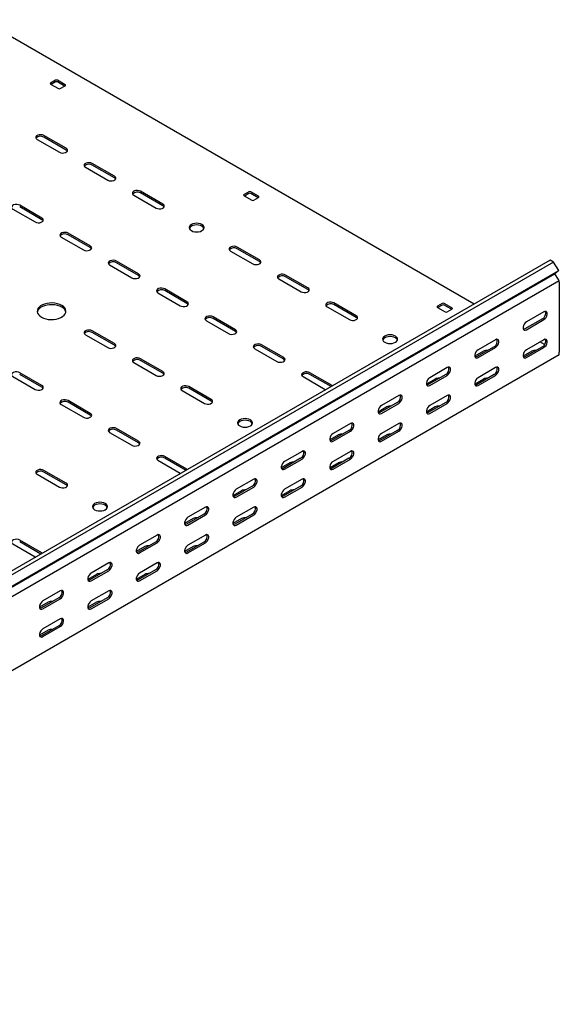
# Model space of a CAD drawing. Units: millimetres. Extents: x 109 to 3888, y 176 to 2981.
# Drawn here: x 3392 to 3787, y 925 to 1645 of the extents above; entities that cross this region are included whole.
import ezdxf

# ---------------------------------------------------------------- set-up
doc = ezdxf.new("R2010")
doc.units = ezdxf.units.MM

msp = doc.modelspace()

# ---------------------------------------------------------------- linework, layer by layer
at = {"color": 7, "linetype": 'Continuous', "lineweight": 25}
for p, q in [((3724.54, 1437.49), (3364.25, 1645.48)), ((3418.35, 1601.19), (3414.81, 1599.15)), ((3418.35, 1599.96), (3415.17, 1598.13)), ((3425.42, 1597.92), (3419.76, 1601.19)), ((3425.06, 1596.9), (3419.76, 1599.96)), ((3414.81, 1598.33), (3420.47, 1595.06)), ((3421.88, 1595.06), (3425.42, 1597.11)), ((3404.91, 1557.92), (3421.18, 1548.53)), ((3426.13, 1551.39), (3409.86, 1560.77)), ((3426.13, 1550.16), (3409.86, 1559.55)), ((3440.27, 1537.51), (3456.53, 1528.12)), ((3461.48, 1530.98), (3445.22, 1540.36)), ((3461.48, 1529.75), (3445.22, 1539.14)), ((3496.84, 1510.57), (3480.57, 1519.95)), ((3475.62, 1517.1), (3491.89, 1507.71)), ((3496.84, 1509.34), (3480.57, 1518.73)), ((3559.77, 1519.55), (3556.23, 1517.51)), ((3556.23, 1516.69), (3561.89, 1513.42)), ((3559.77, 1518.32), (3556.59, 1516.48)), ((3566.84, 1516.28), (3561.18, 1519.55)), ((3566.49, 1515.26), (3561.18, 1518.32)), ((3563.3, 1513.42), (3566.84, 1515.46)), ((3387.23, 1506.89), (3403.5, 1497.5)), ((3408.45, 1500.36), (3392.18, 1509.75)), ((3408.45, 1499.14), (3392.18, 1508.52)), ((3422.59, 1486.48), (3438.85, 1477.09)), ((3443.8, 1479.95), (3427.54, 1489.34)), ((3443.8, 1478.73), (3427.54, 1488.11)), ((3567.55, 1469.75), (3551.28, 1479.13)), ((3567.55, 1468.52), (3551.28, 1477.91)), ((3780.03, 1469.52), (1658.71, 244.91)), ((3546.33, 1476.28), (3562.6, 1466.89)), ((3782.44, 1468.13), (3780.03, 1469.52)), ((3782.44, 1468.13), (1661.12, 243.52)), ((1665.08, 237.41), (3786.4, 1462.02)), ((3457.95, 1466.07), (3474.21, 1456.68)), ((3479.16, 1459.54), (3462.9, 1468.93)), ((3479.16, 1458.32), (3462.9, 1467.7)), ((3786.4, 1462.02), (3782.44, 1468.13)), ((3786.4, 1462.02), (3783.37, 1459.6)), ((1662.05, 234.99), (3783.37, 1459.6)), ((3581.69, 1455.87), (3597.95, 1446.48)), ((3602.9, 1449.34), (3586.64, 1458.72)), ((3602.9, 1448.11), (3586.64, 1457.5)), ((3786.12, 1455.35), (3783.37, 1459.6)), ((3786.75, 1454.38), (3786.12, 1455.35)), ((3786.75, 1454.38), (1665.43, 229.77)), ((3514.51, 1439.13), (3498.25, 1448.52)), ((3786.75, 1453.43), (3786.75, 1454.38)), ((3786.75, 1453.43), (3786.75, 1402.39)), ((3493.3, 1445.66), (3509.56, 1436.27)), ((3514.51, 1437.91), (3498.25, 1447.29)), ((3617.04, 1435.46), (3633.31, 1426.07)), ((3638.26, 1428.92), (3621.99, 1438.31)), ((3638.26, 1427.7), (3621.99, 1437.09)), ((3701.19, 1437.91), (3697.65, 1435.86)), ((3697.65, 1435.05), (3703.31, 1431.78)), ((3701.19, 1436.68), (3698.01, 1434.84)), ((3708.26, 1434.64), (3702.6, 1437.91)), ((3707.91, 1433.62), (3702.6, 1436.68)), ((3704.73, 1431.78), (3708.26, 1433.82)), ((3549.87, 1418.72), (3533.61, 1428.11)), ((3549.87, 1417.5), (3533.61, 1426.88)), ((3774.38, 1426.68), (3761.65, 1419.34)), ((3775.44, 1431.79), (3762.71, 1424.44)), ((3762.71, 1418.72), (3775.44, 1426.07)), ((3528.66, 1425.25), (3544.92, 1415.86)), ((3440.27, 1415.05), (3456.53, 1405.66)), ((3461.48, 1408.51), (3445.22, 1417.9)), ((3461.48, 1407.29), (3445.22, 1416.68)), ((3564.01, 1404.84), (3580.28, 1395.45)), ((3585.22, 1398.31), (3568.96, 1407.7)), ((3585.22, 1397.08), (3568.96, 1406.47)), ((3739.02, 1406.27), (3726.29, 1398.93)), ((3740.08, 1411.38), (3727.35, 1404.03)), ((3727.35, 1398.31), (3740.08, 1405.66)), ((3774.38, 1406.27), (3761.65, 1398.92)), ((3775.44, 1411.37), (3762.71, 1404.03)), ((3762.71, 1398.31), (3775.44, 1405.66)), ((3775.94, 1407.82), (3772.61, 1409.74)), ((3786.75, 1400.35), (1665.43, 175.74)), ((3496.84, 1388.1), (3480.57, 1397.49)), ((3731.24, 1403), (3724.9, 1399.35)), ((3766.6, 1403), (3760.26, 1399.34)), ((3786.75, 1400.35), (3786.75, 1402.39)), ((3475.62, 1394.64), (3491.89, 1385.25)), ((3496.84, 1386.88), (3480.57, 1396.27)), ((3704.73, 1390.97), (3692, 1383.62)), ((3740.08, 1390.96), (3727.35, 1383.62)), ((3387.23, 1384.43), (3403.5, 1375.04)), ((3408.45, 1377.9), (3392.18, 1387.29)), ((3408.45, 1376.67), (3392.18, 1386.06)), ((3599.37, 1384.43), (3615.63, 1375.04)), ((3620.58, 1377.9), (3604.32, 1387.29)), ((3619.89, 1377.07), (3604.32, 1386.06)), ((3703.67, 1385.86), (3690.94, 1378.52)), ((3692, 1377.9), (3704.73, 1385.25)), ((3739.02, 1385.86), (3726.29, 1378.51)), ((3727.35, 1377.9), (3740.08, 1385.25)), ((3532.19, 1367.69), (3515.93, 1377.08)), ((3532.19, 1366.47), (3515.93, 1375.86)), ((3620.92, 1377.67), (3620.58, 1377.9)), ((3695.89, 1382.59), (3689.55, 1378.94)), ((3731.24, 1382.59), (3724.9, 1378.93)), ((3510.98, 1374.23), (3527.24, 1364.84)), ((3615.63, 1375.04), (3616.03, 1374.85)), ((3669.37, 1370.56), (3656.64, 1363.21)), ((3704.73, 1370.55), (3692, 1363.21)), ((3422.59, 1364.02), (3438.85, 1354.63)), ((3443.8, 1357.49), (3427.54, 1366.88)), ((3443.8, 1356.26), (3427.54, 1365.65)), ((3660.53, 1362.18), (3654.19, 1358.52)), ((3668.31, 1365.45), (3655.58, 1358.11)), ((3656.64, 1357.49), (3669.37, 1364.84)), ((3695.89, 1362.18), (3689.55, 1358.52)), ((3703.67, 1365.45), (3690.94, 1358.1)), ((3692, 1357.49), (3704.73, 1364.84)), ((3634.02, 1350.15), (3621.29, 1342.8)), ((3669.37, 1350.14), (3656.64, 1342.8)), ((3457.95, 1343.61), (3474.21, 1334.22)), ((3479.16, 1337.08), (3462.9, 1346.47)), ((3479.16, 1335.85), (3462.9, 1345.24)), ((3625.18, 1341.77), (3618.84, 1338.11)), ((3632.95, 1345.04), (3620.23, 1337.7)), ((3621.29, 1337.08), (3634.02, 1344.43)), ((3660.53, 1341.77), (3654.19, 1338.11)), ((3668.31, 1345.04), (3655.58, 1337.69)), ((3656.64, 1337.08), (3669.37, 1344.43)), ((3514.51, 1316.67), (3498.25, 1326.06)), ((3598.66, 1329.74), (3585.93, 1322.39)), ((3634.02, 1329.73), (3621.29, 1322.39)), ((3493.3, 1323.2), (3509.56, 1313.81)), ((3513.82, 1315.84), (3498.25, 1324.83)), ((3589.82, 1321.36), (3583.48, 1317.7)), ((3597.6, 1324.63), (3584.87, 1317.29)), ((3585.93, 1316.67), (3598.66, 1324.02)), ((3625.18, 1321.36), (3618.84, 1317.7)), ((3632.95, 1324.63), (3620.23, 1317.28)), ((3621.29, 1316.67), (3634.02, 1324.02)), ((3404.91, 1313), (3421.18, 1303.61)), ((3426.13, 1306.46), (3409.86, 1315.85)), ((3426.13, 1305.24), (3409.86, 1314.63)), ((3509.56, 1313.81), (3509.96, 1313.61)), ((3514.85, 1316.44), (3514.51, 1316.67)), ((3562.24, 1304.22), (3549.52, 1296.88)), ((3563.3, 1309.33), (3550.58, 1301.98)), ((3550.58, 1296.26), (3563.3, 1303.61)), ((3597.6, 1304.22), (3584.87, 1296.87)), ((3598.66, 1309.32), (3585.93, 1301.98)), ((3585.93, 1296.26), (3598.66, 1303.61)), ((3554.47, 1300.95), (3548.13, 1297.29)), ((3589.82, 1300.95), (3583.48, 1297.29)), ((3526.89, 1283.81), (3514.16, 1276.47)), ((3527.95, 1288.92), (3515.22, 1281.57)), ((3515.22, 1275.85), (3527.95, 1283.2)), ((3562.24, 1283.81), (3549.52, 1276.46)), ((3563.3, 1288.91), (3550.58, 1281.57)), ((3550.58, 1275.85), (3563.3, 1283.2)), ((3519.11, 1280.54), (3512.77, 1276.88)), ((3554.47, 1280.54), (3548.13, 1276.88)), ((3492.59, 1268.51), (3479.87, 1261.16)), ((3527.95, 1268.5), (3515.22, 1261.16)), ((3387.23, 1261.97), (3403.5, 1252.58)), ((3408.45, 1255.44), (3392.18, 1264.83)), ((3407.76, 1254.61), (3392.18, 1263.6)), ((3491.53, 1263.4), (3478.81, 1256.06)), ((3479.87, 1255.44), (3492.59, 1262.79)), ((3526.89, 1263.4), (3514.16, 1256.05)), ((3515.22, 1255.44), (3527.95, 1262.79)), ((3408.79, 1255.21), (3408.45, 1255.44)), ((3483.76, 1260.13), (3477.42, 1256.47)), ((3519.11, 1260.13), (3512.77, 1256.47)), ((3403.5, 1252.58), (3403.89, 1252.38)), ((3457.24, 1248.1), (3444.51, 1240.75)), ((3492.59, 1248.09), (3479.87, 1240.75)), ((3448.4, 1239.72), (3442.06, 1236.06)), ((3456.18, 1242.99), (3443.45, 1235.65)), ((3444.51, 1235.03), (3457.24, 1242.38)), ((3483.76, 1239.72), (3477.42, 1236.06)), ((3491.53, 1242.99), (3478.81, 1235.64)), ((3479.87, 1235.03), (3492.59, 1242.38)), ((3421.88, 1227.69), (3409.16, 1220.34)), ((3457.24, 1227.68), (3444.51, 1220.34)), ((3413.04, 1219.31), (3406.71, 1215.65)), ((3420.82, 1222.58), (3408.09, 1215.24)), ((3409.16, 1214.62), (3421.88, 1221.97)), ((3448.4, 1219.31), (3442.06, 1215.65)), ((3456.18, 1222.58), (3443.45, 1215.23)), ((3444.51, 1214.62), (3457.24, 1221.97)), ((3421.88, 1207.27), (3409.16, 1199.93)), ((3413.04, 1198.9), (3406.71, 1195.24)), ((3420.82, 1202.17), (3408.09, 1194.82)), ((3409.16, 1194.21), (3421.88, 1201.56))]:
    msp.add_line(p, q, dxfattribs=at)
at = {"color": 7, "linetype": 'Continuous', "lineweight": 25, "flags": 128}
for points in [[(3409.86, 1560.77), (3408.87, 1561.18), (3407.69, 1561.36), (3406.48, 1561.3), (3405.38, 1561), (3404.52, 1560.51), (3404.01, 1559.87), (3403.9, 1559.17), (3404.22, 1558.49), (3404.91, 1557.92)], [(3421.18, 1548.53), (3422.17, 1548.13), (3423.35, 1547.94), (3424.56, 1548.01), (3425.66, 1548.3), (3426.52, 1548.8), (3427.03, 1549.43), (3427.14, 1550.13), (3426.82, 1550.81), (3426.13, 1551.39)], [(3426.99, 1549.35), (3426.82, 1549.59), (3426.13, 1550.16)], [(3445.22, 1540.36), (3444.22, 1540.77), (3443.05, 1540.95), (3441.84, 1540.89), (3440.74, 1540.59), (3439.88, 1540.09), (3439.36, 1539.46), (3439.26, 1538.76), (3439.57, 1538.08), (3440.27, 1537.51)], [(3456.53, 1528.12), (3457.53, 1527.72), (3458.7, 1527.53), (3459.91, 1527.6), (3461.01, 1527.89), (3461.87, 1528.39), (3462.39, 1529.02), (3462.49, 1529.72), (3462.18, 1530.4), (3461.48, 1530.98)], [(3462.34, 1528.93), (3462.18, 1529.18), (3461.48, 1529.75)], [(3480.57, 1519.95), (3479.58, 1520.36), (3478.4, 1520.54), (3477.19, 1520.48), (3476.09, 1520.18), (3475.23, 1519.68), (3474.72, 1519.05), (3474.61, 1518.35), (3474.93, 1517.67), (3475.62, 1517.1)], [(3392.18, 1509.75), (3391.19, 1510.15), (3390.01, 1510.33), (3388.8, 1510.27), (3387.7, 1509.98), (3386.84, 1509.48), (3386.33, 1508.84), (3386.22, 1508.14), (3386.54, 1507.47), (3387.23, 1506.89)], [(3491.89, 1507.71), (3492.88, 1507.31), (3494.06, 1507.12), (3495.27, 1507.19), (3496.37, 1507.48), (3497.23, 1507.98), (3497.74, 1508.61), (3497.85, 1509.31), (3497.53, 1509.99), (3496.84, 1510.57)], [(3497.7, 1508.52), (3497.53, 1508.77), (3496.84, 1509.34)], [(3403.5, 1497.5), (3404.49, 1497.1), (3405.67, 1496.92), (3406.88, 1496.98), (3407.98, 1497.28), (3408.84, 1497.77), (3409.35, 1498.41), (3409.46, 1499.11), (3409.15, 1499.79), (3408.45, 1500.36)], [(3409.31, 1498.32), (3409.15, 1498.56), (3408.45, 1499.14)], [(3517.7, 1491.18), (3518.84, 1490.67), (3520.16, 1490.35), (3521.59, 1490.25), (3523.01, 1490.35), (3524.34, 1490.67), (3525.47, 1491.18), (3526.35, 1491.83), (3526.9, 1492.6), (3527.09, 1493.42), (3526.9, 1494.24), (3526.35, 1495.01), (3525.47, 1495.67), (3524.34, 1496.17), (3523.01, 1496.49), (3521.59, 1496.6), (3520.16, 1496.49), (3518.84, 1496.17), (3517.7, 1495.67), (3516.82, 1495.01), (3516.27, 1494.24), (3516.09, 1493.42), (3516.27, 1492.6), (3516.82, 1491.83), (3517.7, 1491.18)], [(3526.98, 1492.81), (3526.9, 1493.02), (3526.35, 1493.78), (3525.47, 1494.44), (3524.34, 1494.95), (3523.01, 1495.26), (3521.59, 1495.37), (3520.16, 1495.26), (3518.84, 1494.95), (3517.7, 1494.44), (3516.82, 1493.78), (3516.27, 1493.02), (3516.19, 1492.81)], [(3427.54, 1489.34), (3426.54, 1489.74), (3425.37, 1489.92), (3424.16, 1489.86), (3423.06, 1489.57), (3422.2, 1489.07), (3421.68, 1488.43), (3421.58, 1487.73), (3421.89, 1487.06), (3422.59, 1486.48)], [(3438.85, 1477.09), (3439.85, 1476.69), (3441.02, 1476.51), (3442.23, 1476.57), (3443.34, 1476.87), (3444.2, 1477.36), (3444.71, 1478), (3444.82, 1478.7), (3444.5, 1479.38), (3443.8, 1479.95)], [(3444.66, 1477.91), (3444.5, 1478.15), (3443.8, 1478.73)], [(3551.28, 1479.13), (3550.29, 1479.54), (3549.11, 1479.72), (3547.9, 1479.66), (3546.8, 1479.36), (3545.94, 1478.86), (3545.43, 1478.23), (3545.32, 1477.53), (3545.64, 1476.85), (3546.33, 1476.28)], [(3462.9, 1468.93), (3461.9, 1469.33), (3460.73, 1469.51), (3459.51, 1469.45), (3458.41, 1469.16), (3457.55, 1468.66), (3457.04, 1468.02), (3456.93, 1467.32), (3457.25, 1466.65), (3457.95, 1466.07)], [(3562.6, 1466.89), (3563.59, 1466.49), (3564.77, 1466.3), (3565.98, 1466.37), (3567.08, 1466.66), (3567.94, 1467.16), (3568.45, 1467.79), (3568.56, 1468.49), (3568.24, 1469.17), (3567.55, 1469.75)], [(3568.41, 1467.7), (3568.24, 1467.95), (3567.55, 1468.52)], [(3474.21, 1456.68), (3475.2, 1456.28), (3476.38, 1456.1), (3477.59, 1456.16), (3478.69, 1456.46), (3479.55, 1456.95), (3480.06, 1457.59), (3480.17, 1458.29), (3479.86, 1458.97), (3479.16, 1459.54)], [(3480.02, 1457.5), (3479.86, 1457.74), (3479.16, 1458.32)], [(3586.64, 1458.72), (3585.64, 1459.13), (3584.47, 1459.31), (3583.26, 1459.25), (3582.16, 1458.95), (3581.3, 1458.45), (3580.78, 1457.82), (3580.68, 1457.12), (3580.99, 1456.44), (3581.69, 1455.87)], [(3498.25, 1448.52), (3497.25, 1448.92), (3496.08, 1449.1), (3494.87, 1449.04), (3493.77, 1448.75), (3492.91, 1448.25), (3492.4, 1447.61), (3492.29, 1446.91), (3492.6, 1446.24), (3493.3, 1445.66)], [(3597.95, 1446.48), (3598.95, 1446.08), (3600.12, 1445.89), (3601.33, 1445.95), (3602.44, 1446.25), (3603.29, 1446.75), (3603.81, 1447.38), (3603.91, 1448.08), (3603.6, 1448.76), (3602.9, 1449.34)], [(3603.76, 1447.29), (3603.6, 1447.54), (3602.9, 1448.11)], [(3408.09, 1427.9), (3409.59, 1427.19), (3411.28, 1426.65), (3413.12, 1426.29), (3415.03, 1426.14), (3416.97, 1426.19), (3418.86, 1426.44), (3420.63, 1426.9), (3422.23, 1427.53), (3423.6, 1428.32), (3424.69, 1429.24), (3425.47, 1430.26), (3425.92, 1431.35), (3426.01, 1432.47), (3425.74, 1433.58), (3425.12, 1434.64), (3424.18, 1435.62), (3422.94, 1436.48), (3421.45, 1437.19), (3419.76, 1437.74), (3417.92, 1438.09), (3416, 1438.25), (3414.07, 1438.19), (3412.18, 1437.94), (3410.41, 1437.49), (3408.81, 1436.85), (3407.44, 1436.06), (3406.35, 1435.14), (3405.56, 1434.12), (3405.12, 1433.03), (3405.03, 1431.91), (3405.3, 1430.8), (3405.91, 1429.74), (3406.86, 1428.77), (3408.09, 1427.9)], [(3425.97, 1431.58), (3425.74, 1432.35), (3425.12, 1433.41), (3424.18, 1434.39), (3422.94, 1435.25), (3421.45, 1435.97), (3419.76, 1436.51), (3417.92, 1436.87), (3416, 1437.02), (3414.07, 1436.97), (3412.18, 1436.71), (3410.41, 1436.26), (3408.81, 1435.63), (3407.44, 1434.84), (3406.35, 1433.92), (3405.56, 1432.89), (3405.12, 1431.8), (3405.07, 1431.58)], [(3509.56, 1436.27), (3510.56, 1435.87), (3511.73, 1435.69), (3512.95, 1435.75), (3514.05, 1436.05), (3514.91, 1436.54), (3515.42, 1437.18), (3515.53, 1437.88), (3515.21, 1438.56), (3514.51, 1439.13)], [(3515.37, 1437.09), (3515.21, 1437.33), (3514.51, 1437.91)], [(3621.99, 1438.31), (3621, 1438.72), (3619.82, 1438.9), (3618.61, 1438.84), (3617.51, 1438.54), (3616.65, 1438.04), (3616.14, 1437.41), (3616.03, 1436.71), (3616.35, 1436.03), (3617.04, 1435.46)], [(3533.61, 1428.11), (3532.61, 1428.51), (3531.44, 1428.69), (3530.23, 1428.63), (3529.12, 1428.33), (3528.26, 1427.84), (3527.75, 1427.2), (3527.64, 1426.5), (3527.96, 1425.83), (3528.66, 1425.25)], [(3633.31, 1426.07), (3634.3, 1425.67), (3635.48, 1425.48), (3636.69, 1425.54), (3637.79, 1425.84), (3638.65, 1426.34), (3639.16, 1426.97), (3639.27, 1427.67), (3638.96, 1428.35), (3638.26, 1428.92)], [(3639.12, 1426.88), (3638.96, 1427.13), (3638.26, 1427.7)], [(3775.44, 1426.07), (3776.28, 1426.73), (3777.03, 1427.66), (3777.58, 1428.74), (3777.87, 1429.84), (3777.87, 1430.83), (3777.58, 1431.6), (3777.03, 1432.04), (3776.28, 1432.1), (3775.44, 1431.79)], [(3762.71, 1424.44), (3761.86, 1423.78), (3761.12, 1422.85), (3760.57, 1421.77), (3760.27, 1420.67), (3760.27, 1419.68), (3760.57, 1418.92), (3761.12, 1418.48), (3761.86, 1418.41), (3762.71, 1418.72)], [(3761.65, 1419.34), (3760.8, 1419.02), (3760.51, 1419)], [(3445.22, 1417.9), (3444.22, 1418.31), (3443.05, 1418.49), (3441.84, 1418.43), (3440.74, 1418.13), (3439.88, 1417.63), (3439.36, 1417), (3439.26, 1416.3), (3439.57, 1415.62), (3440.27, 1415.05)], [(3544.92, 1415.86), (3545.92, 1415.46), (3547.09, 1415.28), (3548.3, 1415.34), (3549.4, 1415.64), (3550.26, 1416.13), (3550.78, 1416.77), (3550.88, 1417.47), (3550.57, 1418.15), (3549.87, 1418.72)], [(3550.73, 1416.68), (3550.57, 1416.92), (3549.87, 1417.5)], [(3659.12, 1409.54), (3660.26, 1409.03), (3661.58, 1408.71), (3663.01, 1408.61), (3664.43, 1408.71), (3665.76, 1409.03), (3666.9, 1409.54), (3667.77, 1410.19), (3668.32, 1410.96), (3668.51, 1411.78), (3668.32, 1412.6), (3667.77, 1413.37), (3666.9, 1414.03), (3665.76, 1414.53), (3664.43, 1414.85), (3663.01, 1414.96), (3661.58, 1414.85), (3660.26, 1414.53), (3659.12, 1414.03), (3658.24, 1413.37), (3657.69, 1412.6), (3657.51, 1411.78), (3657.69, 1410.96), (3658.24, 1410.19), (3659.12, 1409.54)], [(3668.4, 1411.17), (3668.32, 1411.38), (3667.77, 1412.14), (3666.9, 1412.8), (3665.76, 1413.31), (3664.43, 1413.62), (3663.01, 1413.73), (3661.58, 1413.62), (3660.26, 1413.31), (3659.12, 1412.8), (3658.24, 1412.14), (3657.69, 1411.38), (3657.61, 1411.17)], [(3740.08, 1405.66), (3740.93, 1406.32), (3741.67, 1407.25), (3742.22, 1408.33), (3742.52, 1409.43), (3742.52, 1410.42), (3742.22, 1411.19), (3741.67, 1411.63), (3740.93, 1411.69), (3740.08, 1411.38)], [(3775.44, 1405.66), (3776.28, 1406.32), (3777.03, 1407.25), (3777.58, 1408.33), (3777.87, 1409.43), (3777.87, 1410.42), (3777.58, 1411.18), (3777.03, 1411.62), (3776.28, 1411.69), (3775.44, 1411.37)], [(3456.53, 1405.66), (3457.53, 1405.25), (3458.7, 1405.07), (3459.91, 1405.13), (3461.01, 1405.43), (3461.87, 1405.93), (3462.39, 1406.56), (3462.49, 1407.26), (3462.18, 1407.94), (3461.48, 1408.51)], [(3462.34, 1406.47), (3462.18, 1406.72), (3461.48, 1407.29)], [(3568.96, 1407.7), (3567.97, 1408.1), (3566.79, 1408.28), (3565.58, 1408.22), (3564.48, 1407.92), (3563.62, 1407.43), (3563.11, 1406.79), (3563, 1406.09), (3563.31, 1405.42), (3564.01, 1404.84)], [(3480.57, 1397.49), (3479.58, 1397.9), (3478.4, 1398.08), (3477.19, 1398.02), (3476.09, 1397.72), (3475.23, 1397.22), (3474.72, 1396.59), (3474.61, 1395.89), (3474.93, 1395.21), (3475.62, 1394.64)], [(3580.28, 1395.45), (3581.27, 1395.05), (3582.44, 1394.87), (3583.66, 1394.93), (3584.76, 1395.23), (3585.62, 1395.72), (3586.13, 1396.36), (3586.24, 1397.06), (3585.92, 1397.73), (3585.22, 1398.31)], [(3727.35, 1404.03), (3726.51, 1403.37), (3725.76, 1402.44), (3725.21, 1401.36), (3724.92, 1400.26), (3724.92, 1399.27), (3725.21, 1398.51), (3725.76, 1398.06), (3726.51, 1398), (3727.35, 1398.31)], [(3726.29, 1398.93), (3725.45, 1398.61), (3725.16, 1398.59)], [(3762.71, 1404.03), (3761.86, 1403.37), (3761.12, 1402.44), (3760.57, 1401.36), (3760.27, 1400.26), (3760.27, 1399.27), (3760.57, 1398.5), (3761.12, 1398.06), (3761.86, 1398), (3762.71, 1398.31)], [(3761.65, 1398.92), (3760.8, 1398.61), (3760.51, 1398.59)], [(3586.09, 1396.27), (3585.92, 1396.51), (3585.22, 1397.08)], [(3704.73, 1385.25), (3705.57, 1385.91), (3706.32, 1386.84), (3706.87, 1387.92), (3707.16, 1389.02), (3707.16, 1390.01), (3706.87, 1390.78), (3706.32, 1391.22), (3705.57, 1391.28), (3704.73, 1390.97)], [(3740.08, 1385.25), (3740.93, 1385.91), (3741.67, 1386.84), (3742.22, 1387.92), (3742.52, 1389.02), (3742.52, 1390.01), (3742.22, 1390.77), (3741.67, 1391.21), (3740.93, 1391.28), (3740.08, 1390.96)], [(3392.18, 1387.29), (3391.19, 1387.69), (3390.01, 1387.87), (3388.8, 1387.81), (3387.7, 1387.51), (3386.84, 1387.02), (3386.33, 1386.38), (3386.22, 1385.68), (3386.54, 1385.01), (3387.23, 1384.43)], [(3491.89, 1385.25), (3492.88, 1384.84), (3494.06, 1384.66), (3495.27, 1384.72), (3496.37, 1385.02), (3497.23, 1385.52), (3497.74, 1386.15), (3497.85, 1386.85), (3497.53, 1387.53), (3496.84, 1388.1)], [(3497.7, 1386.06), (3497.53, 1386.3), (3496.84, 1386.88)], [(3604.32, 1387.29), (3603.32, 1387.69), (3602.15, 1387.87), (3600.94, 1387.81), (3599.83, 1387.51), (3598.97, 1387.02), (3598.46, 1386.38), (3598.36, 1385.68), (3598.67, 1385.01), (3599.37, 1384.43)], [(3692, 1383.62), (3691.15, 1382.96), (3690.41, 1382.03), (3689.85, 1380.95), (3689.56, 1379.85), (3689.56, 1378.86), (3689.85, 1378.1), (3690.41, 1377.65), (3691.15, 1377.59), (3692, 1377.9)], [(3727.35, 1383.62), (3726.51, 1382.96), (3725.76, 1382.03), (3725.21, 1380.95), (3724.92, 1379.85), (3724.92, 1378.86), (3725.21, 1378.09), (3725.76, 1377.65), (3726.51, 1377.58), (3727.35, 1377.9)], [(3403.5, 1375.04), (3404.49, 1374.64), (3405.67, 1374.46), (3406.88, 1374.52), (3407.98, 1374.82), (3408.84, 1375.31), (3409.35, 1375.95), (3409.46, 1376.65), (3409.15, 1377.32), (3408.45, 1377.9)], [(3409.31, 1375.86), (3409.15, 1376.1), (3408.45, 1376.67)], [(3515.93, 1377.08), (3514.93, 1377.49), (3513.76, 1377.67), (3512.55, 1377.61), (3511.45, 1377.31), (3510.59, 1376.81), (3510.07, 1376.18), (3509.97, 1375.48), (3510.28, 1374.8), (3510.98, 1374.23)], [(3690.94, 1378.52), (3690.09, 1378.2), (3689.8, 1378.18)], [(3726.29, 1378.51), (3725.45, 1378.2), (3725.16, 1378.18)], [(3669.37, 1364.84), (3670.22, 1365.5), (3670.96, 1366.43), (3671.51, 1367.51), (3671.81, 1368.61), (3671.81, 1369.6), (3671.51, 1370.37), (3670.96, 1370.81), (3670.22, 1370.87), (3669.37, 1370.56)], [(3704.73, 1364.84), (3705.57, 1365.5), (3706.32, 1366.43), (3706.87, 1367.5), (3707.16, 1368.61), (3707.16, 1369.6), (3706.87, 1370.36), (3706.32, 1370.8), (3705.57, 1370.87), (3704.73, 1370.55)], [(3427.54, 1366.88), (3426.54, 1367.28), (3425.37, 1367.46), (3424.16, 1367.4), (3423.06, 1367.1), (3422.2, 1366.61), (3421.68, 1365.97), (3421.58, 1365.27), (3421.89, 1364.6), (3422.59, 1364.02)], [(3527.24, 1364.84), (3528.24, 1364.43), (3529.41, 1364.25), (3530.62, 1364.31), (3531.72, 1364.61), (3532.58, 1365.11), (3533.1, 1365.74), (3533.2, 1366.44), (3532.89, 1367.12), (3532.19, 1367.69)], [(3533.05, 1365.65), (3532.89, 1365.89), (3532.19, 1366.47)], [(3656.64, 1363.21), (3655.8, 1362.55), (3655.05, 1361.62), (3654.5, 1360.54), (3654.21, 1359.44), (3654.21, 1358.45), (3654.5, 1357.69), (3655.05, 1357.24), (3655.8, 1357.18), (3656.64, 1357.49)], [(3692, 1363.21), (3691.15, 1362.55), (3690.41, 1361.62), (3689.85, 1360.54), (3689.56, 1359.44), (3689.56, 1358.45), (3689.85, 1357.68), (3690.41, 1357.24), (3691.15, 1357.17), (3692, 1357.49)], [(3438.85, 1354.63), (3439.85, 1354.23), (3441.02, 1354.05), (3442.23, 1354.11), (3443.34, 1354.41), (3444.2, 1354.9), (3444.71, 1355.54), (3444.82, 1356.24), (3444.5, 1356.91), (3443.8, 1357.49)], [(3444.66, 1355.45), (3444.5, 1355.69), (3443.8, 1356.26)], [(3655.58, 1358.11), (3654.74, 1357.79), (3654.44, 1357.77)], [(3690.94, 1358.1), (3690.09, 1357.79), (3689.8, 1357.77)], [(3462.9, 1346.47), (3461.9, 1346.87), (3460.73, 1347.05), (3459.51, 1346.99), (3458.41, 1346.69), (3457.55, 1346.2), (3457.04, 1345.56), (3456.93, 1344.86), (3457.25, 1344.19), (3457.95, 1343.61)], [(3553.05, 1348.3), (3554.19, 1347.8), (3555.52, 1347.48), (3556.94, 1347.37), (3558.36, 1347.48), (3559.69, 1347.8), (3560.83, 1348.3), (3561.7, 1348.96), (3562.25, 1349.73), (3562.44, 1350.55), (3562.25, 1351.37), (3561.7, 1352.14), (3560.83, 1352.79), (3559.69, 1353.3), (3558.36, 1353.62), (3556.94, 1353.72), (3555.52, 1353.62), (3554.19, 1353.3), (3553.05, 1352.79), (3552.18, 1352.14), (3551.63, 1351.37), (3551.44, 1350.55), (3551.63, 1349.73), (3552.18, 1348.96), (3553.05, 1348.3)], [(3562.34, 1349.94), (3562.25, 1350.15), (3561.7, 1350.91), (3560.83, 1351.57), (3559.69, 1352.07), (3558.36, 1352.39), (3556.94, 1352.5), (3555.52, 1352.39), (3554.19, 1352.07), (3553.05, 1351.57), (3552.18, 1350.91), (3551.63, 1350.15), (3551.54, 1349.94)], [(3634.02, 1344.43), (3634.86, 1345.09), (3635.61, 1346.02), (3636.16, 1347.1), (3636.45, 1348.2), (3636.45, 1349.19), (3636.16, 1349.96), (3635.61, 1350.4), (3634.86, 1350.46), (3634.02, 1350.15)], [(3669.37, 1344.43), (3670.22, 1345.09), (3670.96, 1346.02), (3671.51, 1347.09), (3671.81, 1348.2), (3671.81, 1349.19), (3671.51, 1349.95), (3670.96, 1350.39), (3670.22, 1350.46), (3669.37, 1350.14)], [(3621.29, 1342.8), (3620.44, 1342.14), (3619.7, 1341.21), (3619.14, 1340.13), (3618.85, 1339.03), (3618.85, 1338.04), (3619.14, 1337.28), (3619.7, 1336.83), (3620.44, 1336.77), (3621.29, 1337.08)], [(3656.64, 1342.8), (3655.8, 1342.14), (3655.05, 1341.21), (3654.5, 1340.13), (3654.21, 1339.03), (3654.21, 1338.04), (3654.5, 1337.27), (3655.05, 1336.83), (3655.8, 1336.76), (3656.64, 1337.08)], [(3474.21, 1334.22), (3475.2, 1333.82), (3476.38, 1333.64), (3477.59, 1333.7), (3478.69, 1334), (3479.55, 1334.49), (3480.06, 1335.13), (3480.17, 1335.83), (3479.86, 1336.5), (3479.16, 1337.08)], [(3480.02, 1335.04), (3479.86, 1335.28), (3479.16, 1335.85)], [(3620.23, 1337.7), (3619.38, 1337.38), (3619.09, 1337.36)], [(3655.58, 1337.69), (3654.74, 1337.38), (3654.44, 1337.36)], [(3498.25, 1326.06), (3497.25, 1326.46), (3496.08, 1326.64), (3494.87, 1326.58), (3493.77, 1326.28), (3492.91, 1325.79), (3492.4, 1325.15), (3492.29, 1324.45), (3492.6, 1323.77), (3493.3, 1323.2)], [(3598.66, 1324.02), (3599.51, 1324.68), (3600.25, 1325.61), (3600.8, 1326.69), (3601.1, 1327.79), (3601.1, 1328.78), (3600.8, 1329.55), (3600.25, 1329.99), (3599.51, 1330.05), (3598.66, 1329.74)], [(3634.02, 1324.02), (3634.86, 1324.68), (3635.61, 1325.61), (3636.16, 1326.68), (3636.45, 1327.79), (3636.45, 1328.78), (3636.16, 1329.54), (3635.61, 1329.98), (3634.86, 1330.05), (3634.02, 1329.73)], [(3585.93, 1322.39), (3585.09, 1321.73), (3584.34, 1320.8), (3583.79, 1319.72), (3583.49, 1318.62), (3583.49, 1317.63), (3583.79, 1316.87), (3584.34, 1316.42), (3585.09, 1316.36), (3585.93, 1316.67)], [(3621.29, 1322.39), (3620.44, 1321.73), (3619.7, 1320.8), (3619.14, 1319.72), (3618.85, 1318.62), (3618.85, 1317.63), (3619.14, 1316.86), (3619.7, 1316.42), (3620.44, 1316.35), (3621.29, 1316.67)], [(3409.86, 1315.85), (3408.87, 1316.25), (3407.69, 1316.44), (3406.48, 1316.38), (3405.38, 1316.08), (3404.52, 1315.58), (3404.01, 1314.95), (3403.9, 1314.25), (3404.22, 1313.57), (3404.91, 1313)], [(3584.87, 1317.29), (3584.02, 1316.97), (3583.73, 1316.95)], [(3620.23, 1317.28), (3619.38, 1316.97), (3619.09, 1316.95)], [(3421.18, 1303.61), (3422.17, 1303.2), (3423.35, 1303.02), (3424.56, 1303.08), (3425.66, 1303.38), (3426.52, 1303.88), (3427.03, 1304.51), (3427.14, 1305.21), (3426.82, 1305.89), (3426.13, 1306.46)], [(3426.99, 1304.42), (3426.82, 1304.66), (3426.13, 1305.24)], [(3563.3, 1303.61), (3564.15, 1304.27), (3564.9, 1305.2), (3565.45, 1306.28), (3565.74, 1307.38), (3565.74, 1308.37), (3565.45, 1309.14), (3564.9, 1309.58), (3564.15, 1309.64), (3563.3, 1309.33)], [(3598.66, 1303.61), (3599.51, 1304.27), (3600.25, 1305.2), (3600.8, 1306.27), (3601.1, 1307.38), (3601.1, 1308.37), (3600.8, 1309.13), (3600.25, 1309.57), (3599.51, 1309.64), (3598.66, 1309.32)], [(3550.58, 1301.98), (3549.73, 1301.32), (3548.99, 1300.39), (3548.43, 1299.31), (3548.14, 1298.21), (3548.14, 1297.22), (3548.43, 1296.46), (3548.99, 1296.01), (3549.73, 1295.95), (3550.58, 1296.26)], [(3549.52, 1296.88), (3548.67, 1296.56), (3548.38, 1296.54)], [(3585.93, 1301.98), (3585.09, 1301.32), (3584.34, 1300.39), (3583.79, 1299.31), (3583.49, 1298.21), (3583.49, 1297.21), (3583.79, 1296.45), (3584.34, 1296.01), (3585.09, 1295.94), (3585.93, 1296.26)], [(3584.87, 1296.87), (3584.02, 1296.56), (3583.73, 1296.54)], [(3446.99, 1287.07), (3448.12, 1286.57), (3449.45, 1286.25), (3450.87, 1286.14), (3452.3, 1286.25), (3453.62, 1286.57), (3454.76, 1287.07), (3455.64, 1287.73), (3456.19, 1288.5), (3456.37, 1289.32), (3456.19, 1290.14), (3455.64, 1290.91), (3454.76, 1291.56), (3453.62, 1292.07), (3452.3, 1292.39), (3450.87, 1292.49), (3449.45, 1292.39), (3448.12, 1292.07), (3446.99, 1291.56), (3446.11, 1290.91), (3445.56, 1290.14), (3445.37, 1289.32), (3445.56, 1288.5), (3446.11, 1287.73), (3446.99, 1287.07)], [(3456.27, 1288.71), (3456.19, 1288.92), (3455.64, 1289.68), (3454.76, 1290.34), (3453.62, 1290.84), (3452.3, 1291.16), (3450.87, 1291.27), (3449.45, 1291.16), (3448.12, 1290.84), (3446.99, 1290.34), (3446.11, 1289.68), (3445.56, 1288.92), (3445.48, 1288.71)], [(3527.95, 1283.2), (3528.8, 1283.86), (3529.54, 1284.79), (3530.09, 1285.87), (3530.39, 1286.97), (3530.39, 1287.96), (3530.09, 1288.73), (3529.54, 1289.17), (3528.8, 1289.23), (3527.95, 1288.92)], [(3563.3, 1283.2), (3564.15, 1283.86), (3564.9, 1284.78), (3565.45, 1285.86), (3565.74, 1286.97), (3565.74, 1287.96), (3565.45, 1288.72), (3564.9, 1289.16), (3564.15, 1289.23), (3563.3, 1288.91)], [(3515.22, 1281.57), (3514.37, 1280.91), (3513.63, 1279.98), (3513.08, 1278.9), (3512.78, 1277.8), (3512.78, 1276.81), (3513.08, 1276.05), (3513.63, 1275.6), (3514.37, 1275.54), (3515.22, 1275.85)], [(3514.16, 1276.47), (3513.31, 1276.15), (3513.02, 1276.13)], [(3550.58, 1281.57), (3549.73, 1280.9), (3548.99, 1279.98), (3548.43, 1278.9), (3548.14, 1277.8), (3548.14, 1276.8), (3548.43, 1276.04), (3548.99, 1275.6), (3549.73, 1275.53), (3550.58, 1275.85)], [(3549.52, 1276.46), (3548.67, 1276.15), (3548.38, 1276.13)], [(3492.59, 1262.79), (3493.44, 1263.45), (3494.18, 1264.38), (3494.74, 1265.46), (3495.03, 1266.56), (3495.03, 1267.55), (3494.74, 1268.32), (3494.18, 1268.76), (3493.44, 1268.82), (3492.59, 1268.51)], [(3527.95, 1262.79), (3528.8, 1263.45), (3529.54, 1264.37), (3530.09, 1265.45), (3530.39, 1266.56), (3530.39, 1267.55), (3530.09, 1268.31), (3529.54, 1268.75), (3528.8, 1268.82), (3527.95, 1268.5)], [(3392.18, 1264.83), (3391.19, 1265.23), (3390.01, 1265.41), (3388.8, 1265.35), (3387.7, 1265.05), (3386.84, 1264.56), (3386.33, 1263.92), (3386.22, 1263.22), (3386.54, 1262.54), (3387.23, 1261.97)], [(3479.87, 1261.16), (3479.02, 1260.5), (3478.28, 1259.57), (3477.72, 1258.49), (3477.43, 1257.39), (3477.43, 1256.4), (3477.72, 1255.63), (3478.28, 1255.19), (3479.02, 1255.13), (3479.87, 1255.44)], [(3515.22, 1261.16), (3514.37, 1260.49), (3513.63, 1259.57), (3513.08, 1258.49), (3512.78, 1257.39), (3512.78, 1256.39), (3513.08, 1255.63), (3513.63, 1255.19), (3514.37, 1255.12), (3515.22, 1255.44)], [(3478.81, 1256.06), (3477.96, 1255.74), (3477.67, 1255.72)], [(3514.16, 1256.05), (3513.31, 1255.74), (3513.02, 1255.72)], [(3457.24, 1242.38), (3458.08, 1243.04), (3458.83, 1243.97), (3459.38, 1245.05), (3459.68, 1246.15), (3459.68, 1247.14), (3459.38, 1247.9), (3458.83, 1248.35), (3458.08, 1248.41), (3457.24, 1248.1)], [(3492.59, 1242.38), (3493.44, 1243.04), (3494.18, 1243.96), (3494.74, 1245.04), (3495.03, 1246.15), (3495.03, 1247.14), (3494.74, 1247.9), (3494.18, 1248.34), (3493.44, 1248.41), (3492.59, 1248.09)], [(3444.51, 1240.75), (3443.66, 1240.09), (3442.92, 1239.16), (3442.37, 1238.08), (3442.07, 1236.98), (3442.07, 1235.99), (3442.37, 1235.22), (3442.92, 1234.78), (3443.66, 1234.72), (3444.51, 1235.03)], [(3479.87, 1240.75), (3479.02, 1240.08), (3478.28, 1239.16), (3477.72, 1238.08), (3477.43, 1236.98), (3477.43, 1235.98), (3477.72, 1235.22), (3478.28, 1234.78), (3479.02, 1234.71), (3479.87, 1235.03)], [(3443.45, 1235.65), (3442.6, 1235.33), (3442.31, 1235.31)], [(3478.81, 1235.64), (3477.96, 1235.33), (3477.67, 1235.31)], [(3421.88, 1221.97), (3422.73, 1222.63), (3423.47, 1223.56), (3424.03, 1224.64), (3424.32, 1225.74), (3424.32, 1226.73), (3424.03, 1227.49), (3423.47, 1227.94), (3422.73, 1228), (3421.88, 1227.69)], [(3457.24, 1221.97), (3458.08, 1222.63), (3458.83, 1223.55), (3459.38, 1224.63), (3459.68, 1225.74), (3459.68, 1226.73), (3459.38, 1227.49), (3458.83, 1227.93), (3458.08, 1228), (3457.24, 1227.68)], [(3409.16, 1220.34), (3408.31, 1219.68), (3407.56, 1218.75), (3407.01, 1217.67), (3406.72, 1216.57), (3406.72, 1215.58), (3407.01, 1214.81), (3407.56, 1214.37), (3408.31, 1214.31), (3409.16, 1214.62)], [(3444.51, 1220.34), (3443.66, 1219.67), (3442.92, 1218.75), (3442.37, 1217.67), (3442.07, 1216.57), (3442.07, 1215.57), (3442.37, 1214.81), (3442.92, 1214.37), (3443.66, 1214.3), (3444.51, 1214.62)], [(3408.09, 1215.24), (3407.25, 1214.92), (3406.96, 1214.9)], [(3443.45, 1215.23), (3442.6, 1214.92), (3442.31, 1214.89)], [(3421.88, 1201.56), (3422.73, 1202.22), (3423.47, 1203.14), (3424.03, 1204.22), (3424.32, 1205.33), (3424.32, 1206.32), (3424.03, 1207.08), (3423.47, 1207.52), (3422.73, 1207.59), (3421.88, 1207.27)], [(3409.16, 1199.93), (3408.31, 1199.26), (3407.56, 1198.34), (3407.01, 1197.26), (3406.72, 1196.16), (3406.72, 1195.16), (3407.01, 1194.4), (3407.56, 1193.96), (3408.31, 1193.89), (3409.16, 1194.21)], [(3408.09, 1194.82), (3407.25, 1194.51), (3406.96, 1194.48)]]:
    msp.add_lwpolyline(points, dxfattribs=at)
at = {"color": 7, "linetype": 'Continuous', "lineweight": 25}
for centre, radius, start, end in [((3414.97, 1598.74), 0.437, 110.78342, 249.21658), ((3419.05, 1599.82), 1.54, 62.60967, 117.39033), ((3419.05, 1598.6), 1.54, 62.60967, 117.39033), ((3421.18, 1596.43), 1.54, 242.60967, 297.39033), ((3425.26, 1597.51), 0.437, 290.78342, 69.21658), ((3407.45, 1555.65), 4.59, 58.26867, 137.72618), ((3442.8, 1535.24), 4.59, 58.26867, 137.72618), ((3560.48, 1518.18), 1.54, 62.60967, 117.39033), ((3478.16, 1514.83), 4.59, 58.26867, 137.72618), ((3556.39, 1517.1), 0.437, 110.78342, 249.21658), ((3560.48, 1516.96), 1.54, 62.60967, 117.39033), ((3562.6, 1514.79), 1.54, 242.60967, 297.39033), ((3566.69, 1515.87), 0.437, 290.78342, 69.21658), ((3425.13, 1484.21), 4.59, 58.26867, 137.72618), ((3548.87, 1474.01), 4.59, 58.26867, 137.72618), ((3460.48, 1463.8), 4.59, 58.26867, 137.72618), ((3584.23, 1453.6), 4.59, 58.26867, 137.72618), ((3495.84, 1443.39), 4.59, 58.26867, 137.72618), ((3619.58, 1433.19), 4.59, 58.26867, 137.72618), ((3697.81, 1435.46), 0.437, 110.78342, 249.21658), ((3701.9, 1436.54), 1.54, 62.60967, 117.39033), ((3701.9, 1435.32), 1.54, 62.60967, 117.39033), ((3708.11, 1434.23), 0.437, 290.78342, 69.21658), ((3531.19, 1422.98), 4.59, 58.26867, 137.72618), ((3704.02, 1433.15), 1.54, 242.60967, 297.39033), ((3772.2, 1430.73), 4.59, 298.26445, 17.7382), ((3442.8, 1412.77), 4.59, 58.26867, 137.72618), ((3736.85, 1410.32), 4.59, 298.26445, 17.7382), ((3772.2, 1410.31), 4.59, 298.26445, 17.7382), ((3566.55, 1402.57), 4.59, 58.26867, 137.72618), ((3733.7, 1398.26), 5.34, 83.23192, 117.38349), ((3769.05, 1398.26), 5.34, 83.18341, 117.38216), ((3478.16, 1392.36), 4.59, 58.26867, 137.72618), ((3701.49, 1389.91), 4.59, 298.26445, 17.7382), ((3736.85, 1389.9), 4.59, 298.26445, 17.7382), ((3601.9, 1382.16), 4.59, 58.26867, 137.72618), ((3698.34, 1377.85), 5.34, 83.23192, 117.38349), ((3733.7, 1377.85), 5.34, 83.18341, 117.38216), ((3513.51, 1371.95), 4.59, 58.26867, 137.72618), ((3666.14, 1369.5), 4.59, 298.26445, 17.7382), ((3701.49, 1369.49), 4.59, 298.26445, 17.7382), ((3425.13, 1361.75), 4.59, 58.26867, 137.72618), ((3662.99, 1357.44), 5.34, 83.23192, 117.38349), ((3698.34, 1357.44), 5.34, 83.18341, 117.38216), ((3630.78, 1349.09), 4.59, 298.26445, 17.7382), ((3666.14, 1349.08), 4.59, 298.26445, 17.7382), ((3460.48, 1341.34), 4.59, 58.26867, 137.72618), ((3627.63, 1337.03), 5.34, 83.23192, 117.38349), ((3662.99, 1337.03), 5.34, 83.18341, 117.38216), ((3495.84, 1320.93), 4.59, 58.26867, 137.72618), ((3595.43, 1328.68), 4.59, 298.26445, 17.7382), ((3630.78, 1328.67), 4.59, 298.26445, 17.7382), ((3592.28, 1316.62), 5.34, 83.23192, 117.38349), ((3627.63, 1316.62), 5.34, 83.18341, 117.38216), ((3407.45, 1310.72), 4.59, 58.26867, 137.72618), ((3560.07, 1308.27), 4.59, 298.26445, 17.7382), ((3595.43, 1308.26), 4.59, 298.26445, 17.7382), ((3556.92, 1296.21), 5.34, 83.23192, 117.38349), ((3592.28, 1296.21), 5.34, 83.18341, 117.38216), ((3524.72, 1287.86), 4.59, 298.26445, 17.7382), ((3560.07, 1287.85), 4.59, 298.26445, 17.7382), ((3521.57, 1275.8), 5.34, 83.23192, 117.38349), ((3556.92, 1275.8), 5.34, 83.18341, 117.38216), ((3489.36, 1267.45), 4.59, 298.26445, 17.7382), ((3524.72, 1267.44), 4.59, 298.26445, 17.7382), ((3486.21, 1255.39), 5.34, 83.23192, 117.38349), ((3521.57, 1255.39), 5.34, 83.18341, 117.38216), ((3454, 1247.04), 4.59, 298.26445, 17.7382), ((3489.36, 1247.03), 4.59, 298.26445, 17.7382), ((3450.85, 1234.98), 5.34, 83.23192, 117.38349), ((3486.21, 1234.98), 5.34, 83.18341, 117.38216), ((3418.65, 1226.63), 4.59, 298.26445, 17.7382), ((3454, 1226.62), 4.59, 298.26445, 17.7382), ((3415.5, 1214.57), 5.34, 83.23192, 117.38349), ((3450.86, 1214.57), 5.34, 83.18341, 117.38216), ((3418.65, 1206.21), 4.59, 298.26445, 17.7382), ((3415.5, 1194.16), 5.34, 83.18341, 117.38216)]:
    msp.add_arc(centre, radius, start, end, dxfattribs=at)

doc.saveas('drawing.dxf')
